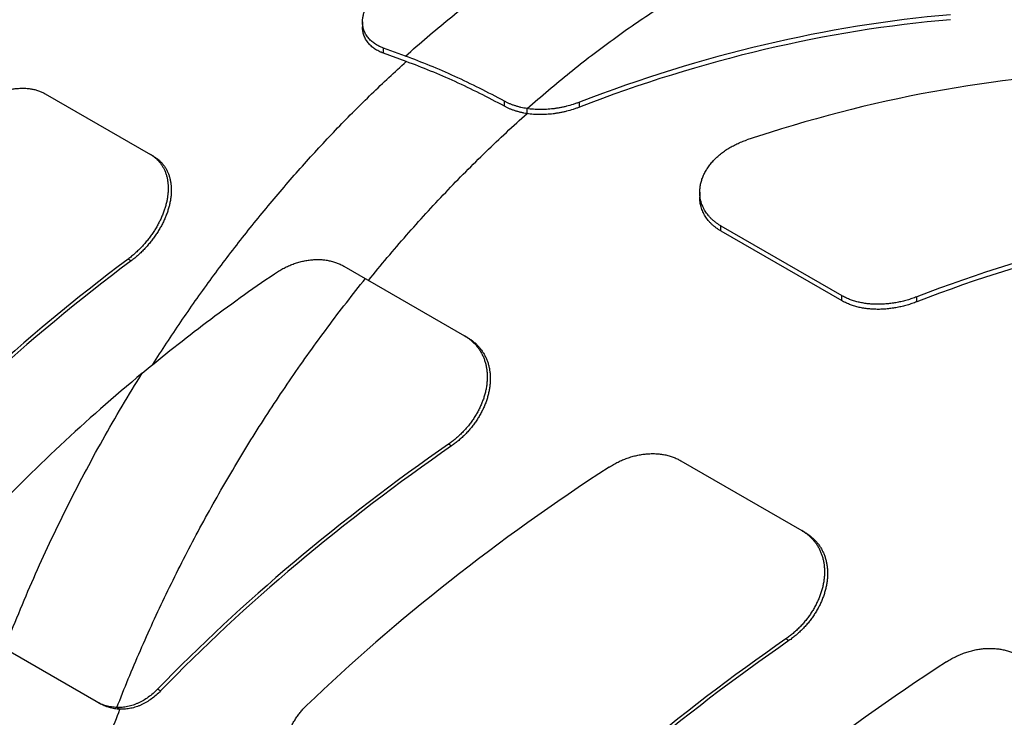
# Model space of a CAD drawing. Units: inches. Extents: x 0.2 to 33.8, y 0.2 to 21.8.
# Drawn here: x 28.5 to 28.9, y 19.6 to 19.9 of the extents above; entities that cross this region are included whole.
import ezdxf

# ---------------------------------------------------------------- set-up
doc = ezdxf.new("R2010")
doc.units = ezdxf.units.IN
doc.header["$LTSCALE"] = 1.87
doc.header["$MEASUREMENT"] = 0
doc.layers.add('7_ALL_FEATURES', color=7, linetype='CONTINUOUS')

msp = doc.modelspace()

# ---------------------------------------------------------------- linework, layer by layer
at = {"layer": '7_ALL_FEATURES', "color": 7, "linetype": 'CONTINUOUS'}
for p, q in [((28.61249, 19.90162), (28.61249, 19.89948)), ((28.63052, 19.88723), (28.62128, 19.89061)), ((28.63083, 19.88497), (28.62128, 19.88846)), ((28.47941, 19.87148), (28.52353, 19.84601)), ((28.52486, 19.84525), (28.52353, 19.84601)), ((28.75391, 19.83021), (28.75391, 19.82811)), ((28.76269, 19.8161), (28.81341, 19.78682)), ((28.76269, 19.81398), (28.81341, 19.78471)), ((28.60465, 19.79918), (28.65525, 19.76996)), ((28.65655, 19.76922), (28.65525, 19.76996)), ((28.74596, 19.71759), (28.79667, 19.68832)), ((28.79797, 19.68757), (28.79667, 19.68832)), ((28.50087, 19.61661), (28.45444, 19.64341)), ((28.50217, 19.61586), (28.50087, 19.61661))]:
    msp.add_line(p, q, dxfattribs=at)
at = {"layer": '7_ALL_FEATURES', "color": 9, "linetype": 'CONTINUOUS'}
for p, q in [((28.62128, 19.88846), (28.62128, 19.89061)), ((28.672, 19.86622), (28.672, 19.86833)), ((28.70347, 19.86585), (28.70347, 19.86795)), ((28.68149, 19.86313), (28.68149, 19.86525)), ((28.76269, 19.81398), (28.76269, 19.8161)), ((28.51547, 19.80138), (28.51418, 19.80213)), ((28.81341, 19.78471), (28.81341, 19.78682)), ((28.84488, 19.78421), (28.84488, 19.7863)), ((28.64983, 19.72381), (28.64857, 19.72454)), ((28.79125, 19.64216), (28.78999, 19.64289)), ((28.52781, 19.62106), (28.52653, 19.62179)), ((28.51079, 19.61338), (28.5095, 19.61413))]:
    msp.add_line(p, q, dxfattribs=at)
at = {"layer": '7_ALL_FEATURES', "color": 7, "linetype": 'CONTINUOUS'}
for centre, major_axis, ratio, start_param, end_param in [((28.79438, 19.56839), (0.39217, 0.18867), 0.715192, 1.082967, 1.460399), ((28.79438, 19.56839), (0.38972, 0.18749), 0.715192, 7.365161, 7.744998), ((28.83826, 19.54305), (0.39217, 0.18867), 0.715192, 7.301603, 7.679035), ((28.93579, 19.48675), (0.39217, 0.18867), 0.715192, 1.082967, 1.460399), ((28.93579, 19.48675), (0.38972, 0.18749), 0.715192, 7.365161, 7.744998), ((28.67916, 19.67133), (0.35532, 0.22433), 0.479428, 1.737371, 2.133759), ((28.67898, 19.67119), (0.35295, 0.22283), 0.479428, 1.736278, 2.135373), ((28.72381, 19.6466), (0.36553, 0.23077), 0.479428, 1.83935, 2.060248), ((28.79441, 19.56837), (0.37085, 0.23361), 0.480861, 1.662561, 2.039993), ((28.79441, 19.56837), (0.36854, 0.23215), 0.480861, 1.661569, 2.041406), ((28.83831, 19.54303), (0.37085, 0.23361), 0.480861, 1.598012, 1.975443), ((28.93584, 19.48672), (0.37085, 0.23361), 0.480861, 1.662561, 2.039993), ((28.93584, 19.48672), (0.36854, 0.23215), 0.480861, 1.661569, 2.041406), ((28.97973, 19.46138), (0.37085, 0.23361), 0.480861, 1.598012, 1.975443)]:
    msp.add_ellipse(centre, major_axis=major_axis, ratio=ratio, start_param=start_param, end_param=end_param, dxfattribs=at)
at = {"layer": '7_ALL_FEATURES', "color": 9, "linetype": 'CONTINUOUS'}
for points, knots in [([(28.63052, 19.88723), (28.63352, 19.88992), (28.63955, 19.8952), (28.64872, 19.90285), (28.65795, 19.91019), (28.66723, 19.91719), (28.67656, 19.92385), (28.68592, 19.93017), (28.6953, 19.93614), (28.70161, 19.93991), (28.70477, 19.94173)], [0, 0, 0, 0, 0.131037, 0.26048, 0.388258, 0.514303, 0.638553, 0.760951, 0.881448, 1, 1, 1, 1]), ([(28.40496, 19.83276), (28.40812, 19.83759), (28.41456, 19.84714), (28.42459, 19.86114), (28.43496, 19.87475), (28.44564, 19.88796), (28.4566, 19.90071), (28.46782, 19.913), (28.47927, 19.92477), (28.4871, 19.93233), (28.49105, 19.93601)], [0, 0, 0, 0, 0.128466, 0.256327, 0.383385, 0.509445, 0.634317, 0.757816, 0.879767, 1, 1, 1, 1]), ([(28.68149, 19.86525), (28.68444, 19.86785), (28.69035, 19.87296), (28.69933, 19.88038), (28.70837, 19.88748), (28.71746, 19.89428), (28.72659, 19.90076), (28.73575, 19.90691), (28.74493, 19.91273), (28.7511, 19.91641), (28.75419, 19.91819)], [0, 0, 0, 0, 0.130869, 0.260181, 0.387871, 0.513876, 0.638141, 0.760613, 0.881246, 1, 1, 1, 1]), ([(28.52453, 19.75795), (28.52836, 19.76397), (28.5362, 19.77586), (28.54848, 19.79325), (28.55913, 19.80735), (28.56787, 19.81834), (28.57451, 19.82642), (28.58126, 19.83434), (28.5881, 19.8421), (28.59502, 19.8497), (28.60203, 19.85712), (28.60912, 19.86436), (28.61628, 19.87142), (28.6235, 19.87829), (28.62838, 19.88276), (28.63083, 19.88497)], [0, 0, 0, 0, 0.128844, 0.257079, 0.384451, 0.447738, 0.510716, 0.573357, 0.635631, 0.697508, 0.758962, 0.819964, 0.880488, 0.940508, 1, 1, 1, 1]), ([(28.615, 19.7932), (28.6176, 19.79641), (28.62285, 19.80277), (28.63088, 19.81212), (28.63904, 19.82124), (28.64732, 19.83013), (28.6557, 19.83877), (28.66419, 19.84716), (28.67277, 19.85528), (28.67858, 19.86055), (28.68149, 19.86313)], [0, 0, 0, 0, 0.128414, 0.256009, 0.382705, 0.508422, 0.633083, 0.756614, 0.878943, 1, 1, 1, 1]), ([(28.5095, 19.61413), (28.51106, 19.61813), (28.51426, 19.62612), (28.51931, 19.63804), (28.52461, 19.64991), (28.53016, 19.66172), (28.53596, 19.67345), (28.54198, 19.68509), (28.54824, 19.69663), (28.55472, 19.70806), (28.56141, 19.71936), (28.56831, 19.73052), (28.57542, 19.74154), (28.58271, 19.75239), (28.59019, 19.76307), (28.59785, 19.77357), (28.60567, 19.78386), (28.61101, 19.79061), (28.61371, 19.79395)], [0, 0, 0, 0, 0.061745, 0.123798, 0.186116, 0.248654, 0.311369, 0.374216, 0.437149, 0.500123, 0.563093, 0.626015, 0.688842, 0.751529, 0.814033, 0.876308, 0.938312, 1, 1, 1, 1]), ([(28.46246, 19.63879), (28.46435, 19.64375), (28.46829, 19.65366), (28.47457, 19.66842), (28.48124, 19.68309), (28.4883, 19.69766), (28.49572, 19.71209), (28.50351, 19.72637), (28.51163, 19.74046), (28.51727, 19.74973), (28.52014, 19.75433)], [0, 0, 0, 0, 0.123252, 0.247281, 0.371952, 0.497125, 0.622658, 0.748411, 0.874239, 1, 1, 1, 1]), ([(28.49618, 19.57139), (28.49726, 19.5749), (28.4995, 19.58192), (28.50304, 19.59242), (28.5068, 19.60292), (28.50944, 19.6099), (28.51079, 19.61338)], [0, 0, 0, 0, 0.247626, 0.496921, 0.747755, 1, 1, 1, 1])]:
    msp.add_open_spline(points, degree=3, knots=knots, dxfattribs=at)
at = {"layer": '7_ALL_FEATURES', "color": 7, "linetype": 'CONTINUOUS'}
for points, knots in [([(28.61249, 19.90162), (28.61249, 19.90186), (28.61251, 19.90234), (28.61258, 19.90308), (28.61269, 19.90382), (28.61285, 19.90456), (28.61305, 19.90531), (28.61329, 19.90606), (28.61358, 19.90682), (28.61402, 19.90783), (28.61468, 19.9091), (28.61547, 19.91033), (28.61617, 19.9113), (28.61694, 19.91228), (28.61777, 19.91323), (28.61866, 19.91416), (28.61962, 19.91508), (28.6209, 19.91621), (28.62254, 19.91749), (28.6243, 19.91871), (28.62584, 19.91966), (28.62712, 19.92039), (28.62844, 19.92109), (28.63013, 19.92192), (28.63153, 19.92252), (28.63223, 19.9228)], [0, 0, 0, 0, 0.023737, 0.047832, 0.072326, 0.097255, 0.12265, 0.148538, 0.174942, 0.201877, 0.257384, 0.315136, 0.344866, 0.375156, 0.437381, 0.469308, 0.501758, 0.56816, 0.636456, 0.706486, 0.778064, 0.814375, 0.850995, 0.92505, 1, 1, 1, 1]), ([(28.62128, 19.89061), (28.62094, 19.89074), (28.62044, 19.89094), (28.61979, 19.89123), (28.61917, 19.89153), (28.61842, 19.89193), (28.61758, 19.89246), (28.61679, 19.89304), (28.61606, 19.89365), (28.61539, 19.89431), (28.61479, 19.895), (28.61425, 19.89573), (28.61379, 19.89649), (28.61339, 19.89728), (28.61306, 19.8981), (28.61281, 19.89895), (28.61263, 19.89982), (28.61252, 19.90071), (28.61249, 19.90131), (28.61249, 19.90162)], [0, 0, 0, 0, 0.071767, 0.106947, 0.141665, 0.209733, 0.27606, 0.340757, 0.40396, 0.465836, 0.526573, 0.586386, 0.645509, 0.704192, 0.762693, 0.821273, 0.880189, 0.939687, 1, 1, 1, 1]), ([(28.62128, 19.88846), (28.62094, 19.88859), (28.62044, 19.88878), (28.61979, 19.88907), (28.61917, 19.88938), (28.61842, 19.88978), (28.61758, 19.89031), (28.61679, 19.89089), (28.61606, 19.8915), (28.61539, 19.89216), (28.61479, 19.89285), (28.61425, 19.89358), (28.61379, 19.89434), (28.61339, 19.89513), (28.61306, 19.89596), (28.61281, 19.8968), (28.61263, 19.89768), (28.61252, 19.89857), (28.61249, 19.89917), (28.61249, 19.89948)], [0, 0, 0, 0, 0.071715, 0.10687, 0.141565, 0.209592, 0.275884, 0.340554, 0.403737, 0.4656, 0.526334, 0.586151, 0.645288, 0.703992, 0.762521, 0.821137, 0.880094, 0.939638, 1, 1, 1, 1]), ([(28.672, 19.86833), (28.66855, 19.8702), (28.66167, 19.8738), (28.65128, 19.87877), (28.64092, 19.88326), (28.63398, 19.88596), (28.63052, 19.88723)], [0, 0, 0, 0, 0.257751, 0.510355, 0.757774, 1, 1, 1, 1]), ([(28.672, 19.86622), (28.66858, 19.86807), (28.66175, 19.87164), (28.65143, 19.87657), (28.64115, 19.88103), (28.63426, 19.88371), (28.63083, 19.88497)], [0, 0, 0, 0, 0.257746, 0.510349, 0.75777, 1, 1, 1, 1]), ([(28.45164, 19.86751), (28.45222, 19.86791), (28.4534, 19.86868), (28.45522, 19.86973), (28.45706, 19.87067), (28.45894, 19.87149), (28.46082, 19.8722), (28.46271, 19.87278), (28.46459, 19.87323), (28.46645, 19.87356), (28.46828, 19.87375), (28.47007, 19.87381), (28.47181, 19.87375), (28.47349, 19.87355), (28.47509, 19.87322), (28.47662, 19.87277), (28.47806, 19.8722), (28.47897, 19.87174), (28.47941, 19.87148)], [0, 0, 0, 0, 0.071719, 0.14284, 0.213186, 0.282586, 0.350875, 0.417895, 0.483501, 0.547568, 0.609994, 0.670708, 0.729673, 0.786894, 0.842418, 0.896341, 0.948805, 1, 1, 1, 1]), ([(28.68149, 19.86525), (28.68106, 19.86532), (28.68019, 19.86547), (28.67891, 19.86574), (28.67766, 19.86606), (28.67645, 19.86643), (28.67527, 19.86684), (28.67413, 19.86729), (28.67304, 19.86778), (28.67234, 19.86815), (28.672, 19.86833)], [0, 0, 0, 0, 0.132502, 0.263048, 0.391528, 0.51784, 0.641895, 0.763632, 0.88301, 1, 1, 1, 1]), ([(28.68149, 19.86313), (28.68106, 19.8632), (28.68019, 19.86335), (28.67891, 19.86363), (28.67766, 19.86395), (28.67645, 19.86431), (28.67527, 19.86472), (28.67413, 19.86517), (28.67304, 19.86567), (28.67234, 19.86603), (28.672, 19.86622)], [0, 0, 0, 0, 0.1325, 0.263045, 0.391523, 0.517834, 0.641888, 0.763626, 0.883006, 1, 1, 1, 1]), ([(28.70347, 19.86795), (28.70303, 19.86778), (28.70215, 19.86745), (28.70035, 19.86685), (28.69853, 19.86632), (28.69668, 19.86588), (28.69528, 19.8656), (28.69388, 19.86535), (28.69201, 19.86508), (28.69014, 19.86491), (28.68827, 19.86483), (28.68643, 19.86481), (28.68461, 19.86488), (28.68282, 19.86506), (28.68193, 19.86518), (28.68149, 19.86525)], [0, 0, 0, 0, 0.063071, 0.126417, 0.253611, 0.317321, 0.381, 0.444571, 0.507959, 0.633876, 0.696279, 0.758214, 0.880403, 0.940555, 1, 1, 1, 1]), ([(28.70347, 19.86585), (28.70303, 19.86568), (28.70215, 19.86536), (28.70035, 19.86475), (28.69853, 19.86423), (28.69668, 19.86378), (28.69528, 19.86349), (28.69388, 19.86325), (28.69201, 19.86298), (28.69014, 19.8628), (28.68828, 19.86272), (28.68644, 19.8627), (28.68461, 19.86277), (28.68282, 19.86295), (28.68193, 19.86307), (28.68149, 19.86313)], [0, 0, 0, 0, 0.063082, 0.126436, 0.253642, 0.317356, 0.381036, 0.444608, 0.507996, 0.633907, 0.696306, 0.758238, 0.880415, 0.940561, 1, 1, 1, 1]), ([(28.75391, 19.83021), (28.75391, 19.83049), (28.75392, 19.83104), (28.75399, 19.83188), (28.7541, 19.83271), (28.75425, 19.83354), (28.75445, 19.83438), (28.75477, 19.83549), (28.75517, 19.83659), (28.75565, 19.83767), (28.7562, 19.83875), (28.75698, 19.84008), (28.75807, 19.84162), (28.75909, 19.84285), (28.75998, 19.84381), (28.76093, 19.84475), (28.76221, 19.84589), (28.76385, 19.84716), (28.76561, 19.84835), (28.76717, 19.84926), (28.76846, 19.84994), (28.76979, 19.85059), (28.77151, 19.85133), (28.77293, 19.85185), (28.77365, 19.85209)], [0, 0, 0, 0, 0.026417, 0.052996, 0.079764, 0.10675, 0.133978, 0.161472, 0.217329, 0.245743, 0.274497, 0.333064, 0.393128, 0.454739, 0.486139, 0.51793, 0.582672, 0.648938, 0.716664, 0.78576, 0.82079, 0.856117, 0.927582, 1, 1, 1, 1]), ([(28.52353, 19.84601), (28.52392, 19.84578), (28.52467, 19.8453), (28.52572, 19.84449), (28.52668, 19.84359), (28.52755, 19.84261), (28.52833, 19.84155), (28.52901, 19.84042), (28.52959, 19.83923), (28.53007, 19.83797), (28.53046, 19.83665), (28.53074, 19.83528), (28.53093, 19.83386), (28.53102, 19.8324), (28.53101, 19.8309), (28.5309, 19.82937), (28.53069, 19.8278), (28.53039, 19.82622), (28.53, 19.82461), (28.52951, 19.82299), (28.52893, 19.82136), (28.52825, 19.81972), (28.52749, 19.81809), (28.52665, 19.81647), (28.52572, 19.81486), (28.52471, 19.81327), (28.52362, 19.81171), (28.52246, 19.81019), (28.52123, 19.8087), (28.51993, 19.80726), (28.51857, 19.80588), (28.51716, 19.80456), (28.5157, 19.8033), (28.51469, 19.80251), (28.51418, 19.80213)], [0, 0, 0, 0, 0.025795, 0.051232, 0.076429, 0.101511, 0.126602, 0.151825, 0.177295, 0.203119, 0.229393, 0.2562, 0.283611, 0.311682, 0.340455, 0.369963, 0.400225, 0.431246, 0.463024, 0.495544, 0.528782, 0.562705, 0.597269, 0.632423, 0.668108, 0.704254, 0.740789, 0.777629, 0.814688, 0.851875, 0.889096, 0.926254, 0.963254, 1, 1, 1, 1]), ([(28.52486, 19.84525), (28.52524, 19.84502), (28.52599, 19.84454), (28.52704, 19.84373), (28.528, 19.84283), (28.52887, 19.84185), (28.52965, 19.84079), (28.53033, 19.83966), (28.53091, 19.83847), (28.53139, 19.83721), (28.53177, 19.83589), (28.53206, 19.83452), (28.53224, 19.83311), (28.53233, 19.83165), (28.53232, 19.83015), (28.53221, 19.82861), (28.532, 19.82705), (28.5317, 19.82546), (28.5313, 19.82386), (28.53081, 19.82223), (28.53023, 19.8206), (28.52956, 19.81897), (28.52879, 19.81734), (28.52795, 19.81572), (28.52701, 19.81411), (28.526, 19.81252), (28.52491, 19.81097), (28.52375, 19.80944), (28.52252, 19.80796), (28.52122, 19.80652), (28.51986, 19.80513), (28.51845, 19.80381), (28.51699, 19.80256), (28.51598, 19.80177), (28.51547, 19.80138)], [0, 0, 0, 0, 0.025802, 0.051242, 0.07644, 0.101519, 0.126604, 0.151819, 0.17728, 0.203093, 0.229356, 0.256152, 0.28355, 0.311609, 0.340371, 0.369869, 0.40012, 0.431132, 0.462903, 0.495417, 0.528651, 0.562571, 0.597135, 0.632291, 0.667979, 0.704132, 0.740674, 0.777525, 0.814597, 0.851799, 0.889036, 0.926213, 0.963232, 1, 1, 1, 1]), ([(28.76269, 19.8161), (28.76235, 19.8163), (28.76167, 19.81672), (28.76071, 19.81739), (28.75979, 19.8181), (28.75894, 19.81886), (28.75815, 19.81965), (28.75742, 19.82048), (28.75676, 19.82135), (28.75616, 19.82224), (28.75564, 19.82317), (28.75518, 19.82412), (28.75478, 19.82509), (28.75446, 19.82609), (28.75422, 19.8271), (28.75404, 19.82813), (28.75393, 19.82917), (28.75391, 19.82986), (28.75391, 19.83021)], [0, 0, 0, 0, 0.068734, 0.136255, 0.202604, 0.267841, 0.332037, 0.395276, 0.457656, 0.519283, 0.58027, 0.640742, 0.700826, 0.760652, 0.820352, 0.880058, 0.939899, 1, 1, 1, 1]), ([(28.76269, 19.81398), (28.76235, 19.81418), (28.76167, 19.8146), (28.7607, 19.81527), (28.75979, 19.81599), (28.75894, 19.81674), (28.75815, 19.81754), (28.75742, 19.81837), (28.75676, 19.81923), (28.75616, 19.82013), (28.75564, 19.82106), (28.75518, 19.82201), (28.75478, 19.82298), (28.75446, 19.82398), (28.75422, 19.82499), (28.75404, 19.82602), (28.75393, 19.82706), (28.75391, 19.82776), (28.75391, 19.82811)], [0, 0, 0, 0, 0.068697, 0.136184, 0.202505, 0.267718, 0.331896, 0.395122, 0.457495, 0.51912, 0.580112, 0.640593, 0.700691, 0.760537, 0.820261, 0.879995, 0.939866, 1, 1, 1, 1]), ([(28.57553, 19.79599), (28.57611, 19.79638), (28.5773, 19.79714), (28.57913, 19.79818), (28.581, 19.79909), (28.58291, 19.79989), (28.58483, 19.80057), (28.58677, 19.80112), (28.58871, 19.80153), (28.59064, 19.80182), (28.59256, 19.80196), (28.59445, 19.80197), (28.5963, 19.80185), (28.5981, 19.80159), (28.59985, 19.80119), (28.60125, 19.80074), (28.60234, 19.80032), (28.60339, 19.79986), (28.60415, 19.79946), (28.60465, 19.79918)], [0, 0, 0, 0, 0.06867, 0.136888, 0.204533, 0.271494, 0.337668, 0.402965, 0.467304, 0.530626, 0.592885, 0.65406, 0.714147, 0.773173, 0.831184, 0.888254, 0.916472, 0.944493, 1, 1, 1, 1]), ([(28.52014, 19.75433), (28.52453, 19.75798), (28.53344, 19.76521), (28.54712, 19.77576), (28.56115, 19.78605), (28.5707, 19.79271), (28.57553, 19.79599)], [0, 0, 0, 0, 0.247127, 0.496404, 0.747482, 1, 1, 1, 1]), ([(28.84488, 19.7863), (28.84422, 19.78605), (28.84288, 19.78556), (28.84084, 19.78493), (28.83876, 19.78439), (28.83666, 19.78394), (28.83455, 19.78359), (28.83244, 19.78334), (28.83033, 19.7832), (28.82824, 19.78316), (28.82618, 19.78323), (28.82416, 19.78341), (28.82218, 19.78371), (28.82027, 19.78411), (28.81842, 19.78462), (28.81666, 19.78524), (28.81498, 19.78597), (28.81392, 19.78653), (28.81341, 19.78682)], [0, 0, 0, 0, 0.065559, 0.131486, 0.197602, 0.263726, 0.329679, 0.395285, 0.460372, 0.524776, 0.588343, 0.650927, 0.7124, 0.772652, 0.83159, 0.889149, 0.945288, 1, 1, 1, 1]), ([(28.84488, 19.78421), (28.84422, 19.78395), (28.84288, 19.78347), (28.84084, 19.78283), (28.83876, 19.78229), (28.83667, 19.78184), (28.83455, 19.78148), (28.83244, 19.78123), (28.83033, 19.78109), (28.82824, 19.78105), (28.82618, 19.78112), (28.82416, 19.7813), (28.82218, 19.78159), (28.82027, 19.78199), (28.81842, 19.78251), (28.81666, 19.78313), (28.81498, 19.78385), (28.81392, 19.78441), (28.81341, 19.78471)], [0, 0, 0, 0, 0.06557, 0.131506, 0.197627, 0.263755, 0.329709, 0.395314, 0.460399, 0.5248, 0.588362, 0.650942, 0.71241, 0.772657, 0.831591, 0.889147, 0.945286, 1, 1, 1, 1]), ([(28.65525, 19.76996), (28.6557, 19.76971), (28.65657, 19.76916), (28.65779, 19.76824), (28.65894, 19.76723), (28.65998, 19.76614), (28.66094, 19.76497), (28.66179, 19.76373), (28.66254, 19.76242), (28.66318, 19.76105), (28.66372, 19.75962), (28.66415, 19.75813), (28.66447, 19.75661), (28.66468, 19.75504), (28.66478, 19.75344), (28.66477, 19.75209), (28.66472, 19.751), (28.66463, 19.74989), (28.66444, 19.7485), (28.66412, 19.74682), (28.66369, 19.74514), (28.66317, 19.74346), (28.66254, 19.7418), (28.66182, 19.74014), (28.66101, 19.73851), (28.66011, 19.7369), (28.65912, 19.73532), (28.65805, 19.73378), (28.6569, 19.73228), (28.65567, 19.73083), (28.65437, 19.72944), (28.65301, 19.72811), (28.65159, 19.72684), (28.65011, 19.72565), (28.64909, 19.7249), (28.64857, 19.72454)], [0, 0, 0, 0, 0.028445, 0.056594, 0.08451, 0.112261, 0.139922, 0.167568, 0.195276, 0.223121, 0.251174, 0.2795, 0.308156, 0.337192, 0.366647, 0.396553, 0.411685, 0.426936, 0.4578, 0.489152, 0.520989, 0.553297, 0.586057, 0.619242, 0.65282, 0.686753, 0.720999, 0.755509, 0.790234, 0.82512, 0.860112, 0.895153, 0.930186, 0.965154, 1, 1, 1, 1]), ([(28.65655, 19.76922), (28.65699, 19.76896), (28.65786, 19.76841), (28.65909, 19.76749), (28.66023, 19.76649), (28.66128, 19.7654), (28.66223, 19.76423), (28.66308, 19.76298), (28.66383, 19.76167), (28.66447, 19.7603), (28.66501, 19.75887), (28.66544, 19.75739), (28.66576, 19.75586), (28.66597, 19.75429), (28.66607, 19.75269), (28.66606, 19.75134), (28.666, 19.75025), (28.66591, 19.74915), (28.66573, 19.74775), (28.6654, 19.74608), (28.66497, 19.7444), (28.66445, 19.74272), (28.66382, 19.74106), (28.6631, 19.7394), (28.66229, 19.73777), (28.66138, 19.73616), (28.66039, 19.73458), (28.65932, 19.73304), (28.65817, 19.73155), (28.65694, 19.7301), (28.65564, 19.72871), (28.65428, 19.72738), (28.65285, 19.72611), (28.65137, 19.72492), (28.65035, 19.72417), (28.64983, 19.72381)], [0, 0, 0, 0, 0.028453, 0.056607, 0.084526, 0.112278, 0.139936, 0.167579, 0.195281, 0.22312, 0.251165, 0.279482, 0.308129, 0.337156, 0.366602, 0.3965, 0.411627, 0.426875, 0.457731, 0.489078, 0.520909, 0.553214, 0.585971, 0.619156, 0.652735, 0.68667, 0.720919, 0.755434, 0.790166, 0.82506, 0.860062, 0.895114, 0.930159, 0.965139, 1, 1, 1, 1]), ([(28.71592, 19.71493), (28.71652, 19.71532), (28.71774, 19.71606), (28.71962, 19.71706), (28.72154, 19.71794), (28.7235, 19.7187), (28.72548, 19.71934), (28.72748, 19.71985), (28.72948, 19.72023), (28.73148, 19.72048), (28.73346, 19.72059), (28.73541, 19.72057), (28.73733, 19.72041), (28.73919, 19.72012), (28.741, 19.71969), (28.74274, 19.71913), (28.7444, 19.71844), (28.74545, 19.71789), (28.74596, 19.71759)], [0, 0, 0, 0, 0.067535, 0.134779, 0.201632, 0.268, 0.333787, 0.398904, 0.463263, 0.526786, 0.589404, 0.651062, 0.711716, 0.771346, 0.829951, 0.887556, 0.944212, 1, 1, 1, 1]), ([(28.79667, 19.68832), (28.79712, 19.68806), (28.79799, 19.68751), (28.79922, 19.68659), (28.80036, 19.68559), (28.80141, 19.6845), (28.80236, 19.68333), (28.80321, 19.68208), (28.80396, 19.68077), (28.8046, 19.6794), (28.80514, 19.67797), (28.80557, 19.67649), (28.80589, 19.67496), (28.8061, 19.67339), (28.8062, 19.67179), (28.8062, 19.67044), (28.80614, 19.66935), (28.80605, 19.66824), (28.80586, 19.66685), (28.80554, 19.66517), (28.80512, 19.66349), (28.80459, 19.66182), (28.80397, 19.66015), (28.80325, 19.65849), (28.80243, 19.65686), (28.80153, 19.65525), (28.80054, 19.65367), (28.79947, 19.65213), (28.79832, 19.65063), (28.79709, 19.64919), (28.7958, 19.64779), (28.79443, 19.64646), (28.79301, 19.6452), (28.79153, 19.644), (28.79051, 19.64325), (28.78999, 19.64289)], [0, 0, 0, 0, 0.028445, 0.056594, 0.08451, 0.112261, 0.139922, 0.167568, 0.195276, 0.223121, 0.251174, 0.2795, 0.308156, 0.337192, 0.366647, 0.396553, 0.411685, 0.426936, 0.4578, 0.489152, 0.520989, 0.553297, 0.586057, 0.619242, 0.65282, 0.686753, 0.720999, 0.755509, 0.790234, 0.82512, 0.860112, 0.895153, 0.930186, 0.965154, 1, 1, 1, 1]), ([(28.79797, 19.68757), (28.79842, 19.68731), (28.79928, 19.68676), (28.80051, 19.68584), (28.80165, 19.68484), (28.8027, 19.68375), (28.80365, 19.68258), (28.8045, 19.68134), (28.80525, 19.68002), (28.80589, 19.67865), (28.80643, 19.67722), (28.80686, 19.67574), (28.80718, 19.67421), (28.80739, 19.67265), (28.80749, 19.67105), (28.80748, 19.66969), (28.80743, 19.6686), (28.80733, 19.6675), (28.80715, 19.6661), (28.80682, 19.66443), (28.8064, 19.66275), (28.80587, 19.66108), (28.80524, 19.65941), (28.80452, 19.65775), (28.80371, 19.65612), (28.8028, 19.65451), (28.80181, 19.65293), (28.80074, 19.65139), (28.79959, 19.6499), (28.79836, 19.64845), (28.79706, 19.64706), (28.7957, 19.64573), (28.79428, 19.64446), (28.7928, 19.64327), (28.79177, 19.64252), (28.79125, 19.64216)], [0, 0, 0, 0, 0.028453, 0.056607, 0.084526, 0.112278, 0.139936, 0.167579, 0.195281, 0.22312, 0.251165, 0.279482, 0.308129, 0.337156, 0.366602, 0.3965, 0.411627, 0.426875, 0.457731, 0.489078, 0.520909, 0.553214, 0.585971, 0.619156, 0.652735, 0.68667, 0.720919, 0.755434, 0.790166, 0.82506, 0.860062, 0.895114, 0.930159, 0.965139, 1, 1, 1, 1]), ([(28.85735, 19.63329), (28.85794, 19.63367), (28.85916, 19.63441), (28.86104, 19.63541), (28.86296, 19.63629), (28.86492, 19.63706), (28.8669, 19.63769), (28.8689, 19.6382), (28.8709, 19.63858), (28.8729, 19.63883), (28.87488, 19.63894), (28.87683, 19.63892), (28.87875, 19.63876), (28.88061, 19.63847), (28.88242, 19.63804), (28.88416, 19.63748), (28.88582, 19.63679), (28.88687, 19.63624), (28.88738, 19.63595)], [0, 0, 0, 0, 0.067535, 0.134779, 0.201632, 0.268, 0.333787, 0.398904, 0.463263, 0.526786, 0.589404, 0.651062, 0.711716, 0.771346, 0.829951, 0.887556, 0.944212, 1, 1, 1, 1]), ([(28.52653, 19.62179), (28.52593, 19.62118), (28.52469, 19.62), (28.52271, 19.61842), (28.52064, 19.61707), (28.51884, 19.61613), (28.51737, 19.61551), (28.51627, 19.61512), (28.51515, 19.61478), (28.51403, 19.61451), (28.5129, 19.61431), (28.51176, 19.61418), (28.51063, 19.61411), (28.50988, 19.61411), (28.5095, 19.61413)], [0, 0, 0, 0, 0.134607, 0.266115, 0.394539, 0.520016, 0.58175, 0.642861, 0.703403, 0.763438, 0.823037, 0.882274, 0.941233, 1, 1, 1, 1]), ([(28.52781, 19.62106), (28.52721, 19.62044), (28.52597, 19.61926), (28.52399, 19.61768), (28.52192, 19.61633), (28.52013, 19.61539), (28.51866, 19.61477), (28.51756, 19.61437), (28.51644, 19.61404), (28.51532, 19.61377), (28.51419, 19.61357), (28.51306, 19.61343), (28.51192, 19.61337), (28.51117, 19.61337), (28.51079, 19.61338)], [0, 0, 0, 0, 0.134619, 0.266132, 0.394554, 0.520025, 0.581756, 0.642864, 0.703402, 0.763435, 0.823031, 0.882269, 0.941229, 1, 1, 1, 1]), ([(28.5095, 19.61413), (28.50912, 19.61414), (28.50837, 19.61419), (28.50725, 19.61433), (28.50614, 19.61454), (28.50504, 19.61482), (28.50397, 19.61516), (28.50291, 19.61558), (28.50187, 19.61605), (28.5012, 19.61642), (28.50087, 19.61661)], [0, 0, 0, 0, 0.124931, 0.249522, 0.373951, 0.498399, 0.623052, 0.748087, 0.87368, 1, 1, 1, 1]), ([(28.51079, 19.61338), (28.51042, 19.61339), (28.50966, 19.61344), (28.50854, 19.61358), (28.50743, 19.61379), (28.50634, 19.61407), (28.50526, 19.61442), (28.5042, 19.61483), (28.50317, 19.61531), (28.5025, 19.61567), (28.50217, 19.61586)], [0, 0, 0, 0, 0.124913, 0.24949, 0.37391, 0.498355, 0.623009, 0.748052, 0.873659, 1, 1, 1, 1]), ([(28.5915, 19.56428), (28.59105, 19.56454), (28.59016, 19.56511), (28.58888, 19.56605), (28.58766, 19.56711), (28.5865, 19.56826), (28.58541, 19.56951), (28.58438, 19.57085), (28.58344, 19.57228), (28.58257, 19.57378), (28.58178, 19.57536), (28.58107, 19.577), (28.58046, 19.57869), (28.57993, 19.58044), (28.5795, 19.58223), (28.57916, 19.58405), (28.57892, 19.58591), (28.57877, 19.58778), (28.57872, 19.58967), (28.57878, 19.59221), (28.57904, 19.59473), (28.57949, 19.59723), (28.58006, 19.5997), (28.58083, 19.60212), (28.58178, 19.60446), (28.58258, 19.60616), (28.58346, 19.6078), (28.58442, 19.60939), (28.58547, 19.61091), (28.58658, 19.61235), (28.58777, 19.61371), (28.58861, 19.61457), (28.58904, 19.61498)], [0, 0, 0, 0, 0.027109, 0.054588, 0.08247, 0.110778, 0.139524, 0.168714, 0.198345, 0.228405, 0.258877, 0.289741, 0.320969, 0.352532, 0.384399, 0.416534, 0.448903, 0.481468, 0.514193, 0.547041, 0.612934, 0.645927, 0.678896, 0.744597, 0.777283, 0.80981, 0.842145, 0.874259, 0.906126, 0.93772, 0.969017, 1, 1, 1, 1])]:
    msp.add_open_spline(points, degree=3, knots=knots, dxfattribs=at)

doc.saveas('drawing.dxf')
